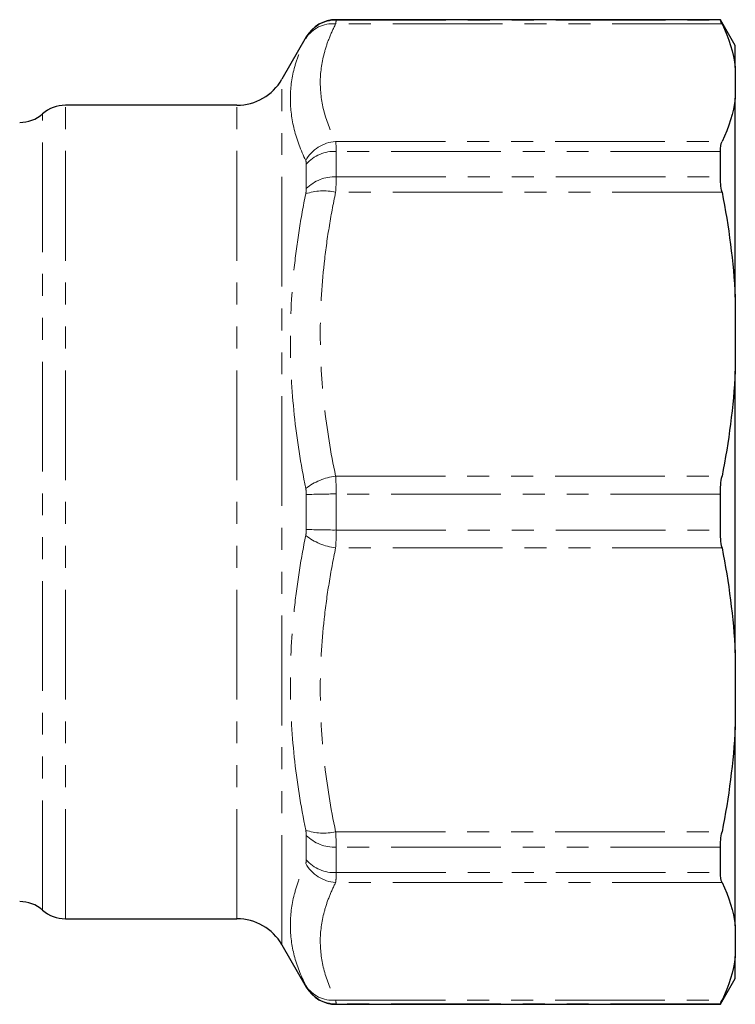
# Model space of a CAD drawing. Units: millimetres. Extents: x 104 to 304, y 21 to 288.
# Drawn here: x 263 to 304, y 29 to 86 of the extents above; entities that cross this region are included whole.
import ezdxf

# ---------------------------------------------------------------- set-up
doc = ezdxf.new("R2010")
doc.units = ezdxf.units.MM
doc.linetypes.add('PHANTOM', pattern=[12.7, 6.35, -1.27, 1.27, -1.27, 1.27, -1.27])

msp = doc.modelspace()

# ---------------------------------------------------------------- linework, layer by layer
at = {"color": 8, "linetype": 'PHANTOM', "lineweight": 18}
for p, q in [((303.339, 85.667), (280.977, 85.667)), ((281.012, 85.912), (281.012, 85.893)), ((281.012, 85.893), (303.241, 85.893)), ((279.28, 84.894), (279.28, 84.912)), ((277.865, 32.362), (277.865, 82.462)), ((265.339, 33.862), (265.339, 80.962)), ((275.267, 33.862), (275.267, 80.962)), ((264.016, 34.362), (264.016, 80.462)), ((280.977, 78.862), (303.339, 78.862)), ((281.012, 78.288), (281.012, 76.814)), ((303.241, 78.288), (281.012, 78.288)), ((279.28, 76.134), (279.28, 77.556)), ((281.012, 76.814), (303.241, 76.814)), ((303.339, 75.92), (280.977, 75.92)), ((280.977, 59.493), (303.339, 59.493)), ((279.28, 56.407), (279.28, 58.418)), ((281.012, 58.454), (281.012, 56.37)), ((303.241, 58.454), (281.012, 58.454)), ((281.012, 56.37), (303.241, 56.37)), ((303.339, 55.332), (280.977, 55.332)), ((280.977, 38.904), (303.339, 38.904)), ((279.28, 37.269), (279.28, 38.691)), ((303.241, 38.01), (281.012, 38.01)), ((281.012, 38.01), (281.012, 36.536)), ((281.012, 36.536), (303.241, 36.536)), ((303.339, 35.962), (280.977, 35.962)), ((279.28, 29.912), (279.28, 29.931)), ((280.977, 29.158), (303.339, 29.158)), ((303.241, 28.931), (281.012, 28.931)), ((281.012, 28.931), (281.012, 28.912))]:
    msp.add_line(p, q, dxfattribs=at)
at = {"color": 7, "linetype": 'Continuous', "lineweight": 25}
for p, q in [((303.241, 85.912), (281.012, 85.912)), ((304.107, 84.412), (303.241, 85.912)), ((303.241, 85.893), (303.241, 85.912)), ((279.28, 84.912), (277.865, 82.462)), ((304.107, 83.153), (304.107, 84.412)), ((304.107, 83.153), (304.107, 81.376)), ((275.267, 80.962), (265.339, 80.962)), ((304.107, 69.851), (304.107, 81.376)), ((303.241, 76.814), (303.241, 78.288)), ((304.107, 69.851), (304.107, 65.561)), ((304.107, 49.263), (304.107, 65.561)), ((303.241, 56.37), (303.241, 58.454)), ((304.107, 49.263), (304.107, 44.973)), ((304.107, 33.448), (304.107, 44.973)), ((303.241, 36.536), (303.241, 38.01)), ((265.339, 33.862), (275.267, 33.862)), ((304.107, 33.448), (304.107, 31.671)), ((277.865, 32.362), (279.28, 29.912)), ((304.107, 30.412), (304.107, 31.671)), ((303.241, 28.912), (304.107, 30.412)), ((281.012, 28.912), (303.241, 28.912)), ((303.241, 28.912), (303.241, 28.931))]:
    msp.add_line(p, q, dxfattribs=at)
at = {"color": 8, "linetype": 'PHANTOM', "lineweight": 18}
for centre, radius, start, end in [((280.793, 83.85), 1.826, 84.2318, 147.9935), ((281.012, 83.893), 2, 89.9925, 149.9742), ((281.138, 76.701), 2.167, 94.2589, 150.8783), ((280.924, 76.081), 2.209, 87.7309, 138.1163), ((280.911, 74.528), 2.288, 87.4641, 135.4502), ((280.264, 73.066), 2.941, 75.9673, 110.2657), ((281.485, 55.808), 3.719, 97.8558, 127.0417), ((280.823, 26.341), 32.114, 89.6638, 92.755), ((281.485, 59.016), 3.719, 232.9583, 262.1442), ((280.823, 88.484), 32.114, 267.245, 270.3362), ((280.264, 41.758), 2.941, 249.7343, 284.0327), ((280.911, 40.296), 2.288, 224.5498, 272.5359), ((281.138, 38.123), 2.167, 209.1217, 265.7411), ((280.924, 38.743), 2.209, 221.8837, 272.2691), ((280.793, 30.974), 1.826, 212.0065, 275.7682), ((281.012, 30.931), 2, 210.0258, 270.0075)]:
    msp.add_arc(centre, radius, start, end, dxfattribs=at)
at = {"color": 7, "linetype": 'Continuous', "lineweight": 25}
for centre, radius, start, end in [((281.012, 83.912), 2, 90, 150), ((275.267, 83.962), 3, 270, 330), ((265.339, 78.962), 2, 90, 131.4096), ((262.693, 81.962), 2, 270, 311.4096), ((262.693, 32.862), 2, 48.5904, 90), ((265.339, 35.862), 2, 228.5904, 270), ((275.267, 30.862), 3, 30, 90), ((281.012, 30.912), 2, 210, 270)]:
    msp.add_arc(centre, radius, start, end, dxfattribs=at)
at = {"color": 8, "linetype": 'PHANTOM', "lineweight": 18}
for points, knots in [([(280.977, 85.667), (280.834, 85.385), (280.706, 85.102), (280.484, 84.533), (280.39, 84.248), (280.164, 83.393), (280.087, 82.824), (280.089, 81.688), (280.167, 81.122), (280.468, 79.99), (280.691, 79.426), (280.977, 78.862)], [0, 0, 0, 0, 0.125, 0.125, 0.25, 0.25, 0.5, 0.5, 0.75, 0.75, 1, 1, 1, 1]), ([(281.012, 85.893), (281.012, 85.887), (281.009, 85.864), (280.997, 85.788), (280.989, 85.735), (280.977, 85.667)], [0, 0, 0, 0, 0.5, 0.5, 1, 1, 1, 1]), ([(279.245, 77.756), (278.958, 78.358), (278.735, 78.957), (278.434, 80.15), (278.357, 80.743), (278.355, 81.922), (278.431, 82.507), (278.657, 83.38), (278.751, 83.671), (278.973, 84.247), (279.101, 84.533), (279.245, 84.818)], [0, 0, 0, 0, 0.25, 0.25, 0.5, 0.5, 0.75, 0.75, 0.875, 0.875, 1, 1, 1, 1]), ([(281.012, 76.814), (281.012, 76.683), (281.009, 76.541), (280.997, 76.243), (280.989, 76.085), (280.977, 75.92)], [0, 0, 0, 0, 0.5, 0.5, 1, 1, 1, 1]), ([(279.245, 58.777), (278.958, 60.197), (278.735, 61.617), (278.434, 64.46), (278.357, 65.882), (278.355, 68.727), (278.431, 70.15), (278.657, 72.286), (278.751, 72.998), (278.973, 74.416), (279.101, 75.122), (279.245, 75.826)], [0, 0, 0, 0, 0.25, 0.25, 0.5, 0.5, 0.75, 0.75, 0.875, 0.875, 1, 1, 1, 1]), ([(280.977, 75.92), (280.834, 75.239), (280.706, 74.556), (280.484, 73.184), (280.39, 72.495), (280.164, 70.43), (280.087, 69.057), (280.089, 66.315), (280.167, 64.947), (280.468, 62.216), (280.691, 60.853), (280.977, 59.493)], [0, 0, 0, 0, 0.125, 0.125, 0.25, 0.25, 0.5, 0.5, 0.75, 0.75, 1, 1, 1, 1]), ([(279.245, 38.999), (278.958, 40.405), (278.735, 41.814), (278.434, 44.641), (278.357, 46.059), (278.355, 48.904), (278.431, 50.331), (278.657, 52.478), (278.751, 53.196), (278.973, 54.625), (279.101, 55.337), (279.245, 56.047)], [0, 0, 0, 0, 0.25, 0.25, 0.5, 0.5, 0.75, 0.75, 0.875, 0.875, 1, 1, 1, 1]), ([(281.012, 56.37), (281.012, 56.191), (281.009, 56.013), (280.997, 55.666), (280.989, 55.497), (280.977, 55.332)], [0, 0, 0, 0, 0.5, 0.5, 1, 1, 1, 1]), ([(280.977, 55.332), (280.834, 54.651), (280.706, 53.967), (280.484, 52.596), (280.39, 51.906), (280.164, 49.842), (280.087, 48.468), (280.089, 45.727), (280.167, 44.359), (280.468, 41.628), (280.691, 40.265), (280.977, 38.904)], [0, 0, 0, 0, 0.125, 0.125, 0.25, 0.25, 0.5, 0.5, 0.75, 0.75, 1, 1, 1, 1]), ([(279.245, 30.007), (278.958, 30.575), (278.735, 31.148), (278.434, 32.303), (278.357, 32.886), (278.355, 34.065), (278.431, 34.66), (278.657, 35.561), (278.751, 35.863), (278.973, 36.466), (279.101, 36.767), (279.245, 37.068)], [0, 0, 0, 0, 0.25, 0.25, 0.5, 0.5, 0.75, 0.75, 0.875, 0.875, 1, 1, 1, 1]), ([(281.012, 36.536), (281.012, 36.414), (281.009, 36.304), (280.997, 36.113), (280.989, 36.031), (280.977, 35.962)], [0, 0, 0, 0, 0.5, 0.5, 1, 1, 1, 1]), ([(280.977, 35.962), (280.834, 35.68), (280.706, 35.397), (280.484, 34.829), (280.39, 34.543), (280.164, 33.688), (280.087, 33.119), (280.089, 31.984), (280.167, 31.417), (280.468, 30.286), (280.691, 29.721), (280.977, 29.158)], [0, 0, 0, 0, 0.125, 0.125, 0.25, 0.25, 0.5, 0.5, 0.75, 0.75, 1, 1, 1, 1])]:
    msp.add_open_spline(points, degree=3, knots=knots, dxfattribs=at)
at = {"color": 7, "linetype": 'Continuous', "lineweight": 25}
for points in [[(303.339, 85.667), (303.274, 85.803), (303.241, 85.88), (303.241, 85.893)], [(303.339, 85.667), (303.73, 84.839), (303.997, 84.002), (304.107, 83.153)], [(304.107, 81.376), (303.997, 80.526), (303.73, 79.689), (303.339, 78.862)], [(303.241, 78.288), (303.241, 78.535), (303.274, 78.726), (303.339, 78.862)], [(303.339, 75.92), (303.274, 76.25), (303.241, 76.549), (303.241, 76.814)], [(303.339, 75.92), (303.73, 73.922), (303.997, 71.901), (304.107, 69.851)], [(304.107, 65.561), (303.997, 63.509), (303.73, 61.489), (303.339, 59.493)], [(303.241, 58.454), (303.241, 58.817), (303.274, 59.163), (303.339, 59.493)], [(303.339, 55.332), (303.274, 55.661), (303.241, 56.007), (303.241, 56.37)], [(303.339, 55.332), (303.73, 53.334), (303.997, 51.313), (304.107, 49.263)], [(304.107, 44.973), (303.997, 42.921), (303.73, 40.9), (303.339, 38.904)], [(303.241, 38.01), (303.241, 38.276), (303.274, 38.575), (303.339, 38.904)], [(303.339, 35.962), (303.274, 36.099), (303.241, 36.289), (303.241, 36.536)], [(303.339, 35.962), (303.73, 35.135), (303.997, 34.297), (304.107, 33.448)], [(304.107, 31.671), (303.997, 30.821), (303.73, 29.984), (303.339, 29.158)], [(303.241, 28.931), (303.241, 28.945), (303.274, 29.021), (303.339, 29.158)]]:
    msp.add_open_spline(points, degree=3, dxfattribs=at)
at = {"color": 8, "linetype": 'PHANTOM', "lineweight": 18}
for points in [[(279.245, 84.818), (279.268, 84.863), (279.28, 84.889), (279.28, 84.894)], [(280.977, 78.862), (281, 78.725), (281.012, 78.532), (281.012, 78.288)], [(279.28, 77.556), (279.28, 77.641), (279.268, 77.708), (279.245, 77.756)], [(279.245, 75.826), (279.268, 75.938), (279.28, 76.042), (279.28, 76.134)], [(280.977, 59.493), (281, 59.162), (281.012, 58.813), (281.012, 58.454)], [(279.28, 58.418), (279.28, 58.542), (279.268, 58.663), (279.245, 58.777)], [(279.245, 56.047), (279.268, 56.161), (279.28, 56.282), (279.28, 56.407)], [(279.28, 38.691), (279.28, 38.782), (279.268, 38.886), (279.245, 38.999)], [(280.977, 38.904), (281, 38.574), (281.012, 38.273), (281.012, 38.01)], [(279.245, 37.068), (279.268, 37.117), (279.28, 37.184), (279.28, 37.269)], [(279.28, 29.931), (279.28, 29.935), (279.268, 29.961), (279.245, 30.007)], [(280.977, 29.158), (281, 29.021), (281.012, 28.944), (281.012, 28.931)]]:
    msp.add_open_spline(points, degree=3, dxfattribs=at)

doc.saveas('drawing.dxf')
